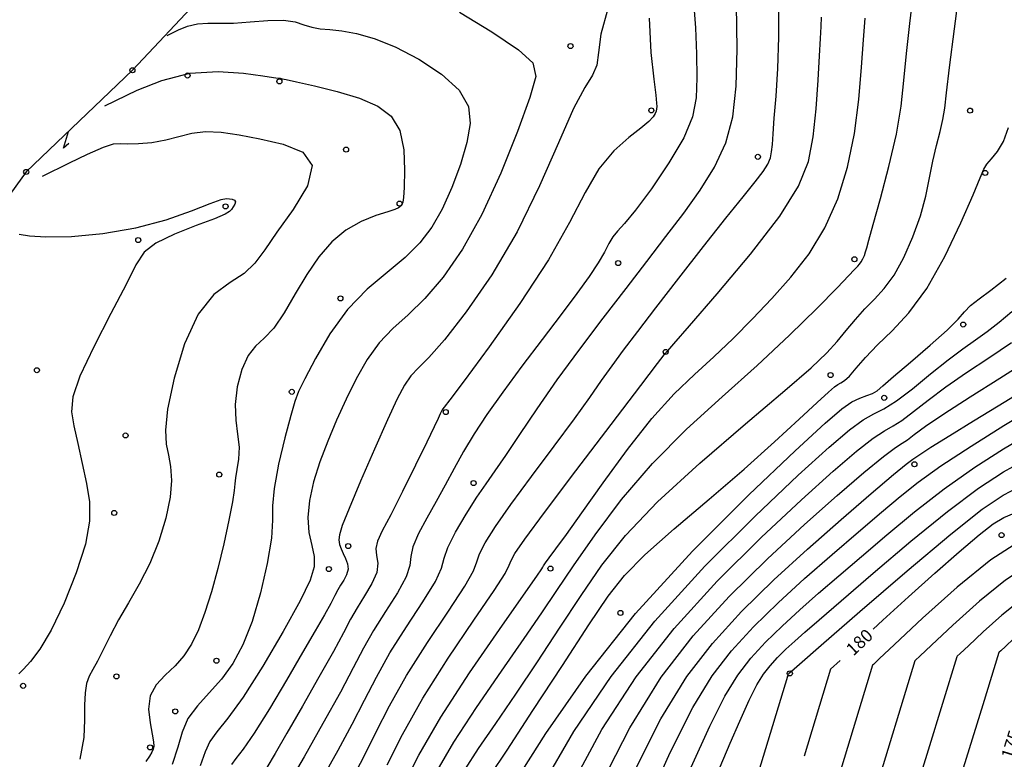
# Model space of a CAD drawing. Extents: x 518446 to 527121, y 8964827 to 8970237.
# Drawn here: x 524296 to 524355, y 8966891 to 8966935 of the extents above; entities that cross this region are included whole.
import ezdxf

# ---------------------------------------------------------------- set-up
doc = ezdxf.new("R2010")
doc.units = 0
doc.header["$LTSCALE"] = 0.2
doc.header["$PDMODE"] = 1
doc.linetypes.add('CONTINUO', pattern=[0])
doc.layers.get('0').update_dxf_attribs({"linetype": 'CONTINUOUS'})
for name, color, linetype in [('_TG', 7, 'CONTINUO'), ('CURVASTG', 7, 'CONTINUO'), ('TG', 7, 'CONTINUO')]:
    doc.layers.add(name, color=color, linetype=linetype)
doc.styles.add('SIMPLEX', font='simplex', dxfattribs={"height": 0.2})
doc.styles.get("Standard").update_dxf_attribs({"font": 'romans.shx'})

# ---------------------------------------------------------------- blocks, each defined once
blk = doc.blocks.new('SIMB_BOLINHA')
at = {"color": 0, "linetype": 'CONTINUOUS'}
blk.add_circle((0, 0), 0.15, dxfattribs=at)
at = {"color": 0}
blk.add_point((0, 0), dxfattribs=at)
for tag in ['cota:', 'desc:', 'pto:']:
    blk.add_attdef(tag, (0, 0), '', height=1)

msp = doc.modelspace()

# ---------------------------------------------------------------- linework, layer by layer
at = {"layer": 'CURVASTG', "color": 54, "linetype": 'CONTINUO'}
for points in [[(524386.434, 8966938.077, 179), (524384.654, 8966936.389, 179), (524383.304, 8966934.986, 179), (524381.783, 8966933.184, 179), (524380.228, 8966931.034, 179), (524378.632, 8966928.622, 179), (524376.956, 8966926.044, 179), (524375.125, 8966923.35, 179), (524372.933, 8966920.426, 179), (524370.141, 8966917.112, 179), (524366.659, 8966913.384, 179), (524362.995, 8966909.755, 179), (524359.805, 8966906.873, 179), (524357.546, 8966905.157, 179), (524355.866, 8966904.12, 179), (524354.216, 8966903.045, 179), (524352.211, 8966901.424, 179), (524350.147, 8966899.574, 179), (524348.488, 8966898.02, 179), (524347.571, 8966897.154, 179), (524347.234, 8966896.835, 179), (524347.186, 8966896.79, 179)], [(524322.942, 8966890.559, 191), (524323.769, 8966891.825, 191), (524324.794, 8966893.327, 191), (524325.974, 8966895.057, 191), (524327.261, 8966896.987, 191), (524328.584, 8966898.994, 191), (524329.867, 8966900.934, 191), (524331.096, 8966902.719, 191), (524332.506, 8966904.5, 191), (524334.392, 8966906.487, 191), (524336.906, 8966908.791, 191), (524339.622, 8966911.126, 191), (524341.971, 8966913.109, 191), (524343.528, 8966914.465, 191), (524344.457, 8966915.345, 191), (524345.068, 8966916.011, 191), (524345.621, 8966916.672, 191), (524346.172, 8966917.336, 191), (524346.727, 8966917.963, 191), (524347.293, 8966918.538, 191), (524347.869, 8966919.161, 191), (524348.454, 8966919.959, 191), (524349.039, 8966921.015, 191), (524349.581, 8966922.237, 191), (524350.027, 8966923.49, 191), (524350.343, 8966924.663, 191), (524350.571, 8966925.744, 191), (524350.769, 8966926.742, 191), (524350.981, 8966927.665, 191), (524351.188, 8966928.498, 191), (524351.356, 8966929.223, 191), (524351.465, 8966929.887, 191), (524351.573, 8966930.791, 191), (524351.752, 8966932.3, 191), (524352.047, 8966934.608, 191), (524352.389, 8966937.22, 191)], [(524321.301, 8966890.509, 192), (524322.3, 8966892.215, 192), (524323.646, 8966894.276, 192), (524325.129, 8966896.431, 192), (524326.484, 8966898.371, 192), (524327.528, 8966899.891, 192), (524328.422, 8966901.217, 192), (524329.411, 8966902.681, 192), (524330.691, 8966904.525, 192), (524332.267, 8966906.628, 192), (524334.098, 8966908.779, 192), (524336.127, 8966910.811, 192), (524338.245, 8966912.73, 192), (524340.329, 8966914.585, 192), (524342.252, 8966916.388, 192), (524343.881, 8966917.993, 192), (524345.081, 8966919.216, 192), (524345.77, 8966919.934, 192), (524346.083, 8966920.27, 192), (524346.209, 8966920.408, 192), (524346.305, 8966920.506, 192), (524346.403, 8966920.612, 192), (524346.502, 8966920.747, 192), (524346.602, 8966920.927, 192), (524346.694, 8966921.134, 192), (524346.769, 8966921.347, 192), (524346.835, 8966921.586, 192), (524346.955, 8966922.051, 192), (524347.21, 8966922.983, 192), (524347.644, 8966924.526, 192), (524348.153, 8966926.43, 192), (524348.598, 8966928.343, 192), (524348.878, 8966930.009, 192), (524349.046, 8966931.536, 192), (524349.196, 8966933.127, 192), (524349.395, 8966934.917, 192), (524349.619, 8966936.77, 192)], [(524331.439, 8966935.793, 199), (524331.026, 8966934.276, 199), (524330.885, 8966933.194, 199), (524330.786, 8966932.439, 199), (524330.534, 8966931.856, 199), (524330.079, 8966931.12, 199), (524329.409, 8966929.859, 199), (524328.514, 8966927.825, 199), (524327.397, 8966925.263, 199), (524326.061, 8966922.537, 199), (524324.548, 8966919.982, 199), (524323.036, 8966917.791, 199), (524321.739, 8966916.127, 199), (524320.815, 8966915.078, 199), (524320.194, 8966914.452, 199), (524319.749, 8966913.985, 199), (524319.359, 8966913.429, 199), (524318.923, 8966912.606, 199), (524318.346, 8966911.356, 199), (524317.578, 8966909.616, 199), (524316.76, 8966907.721, 199), (524316.077, 8966906.102, 199), (524315.67, 8966905.081, 199), (524315.496, 8966904.534, 199), (524315.467, 8966904.227, 199), (524315.506, 8966903.964, 199), (524315.593, 8966903.697, 199), (524315.717, 8966903.419, 199), (524315.862, 8966903.124, 199), (524315.979, 8966902.813, 199), (524316.012, 8966902.491, 199), (524315.923, 8966902.163, 199), (524315.755, 8966901.842, 199), (524315.57, 8966901.54, 199), (524315.409, 8966901.255, 199), (524315.233, 8966900.922, 199), (524314.984, 8966900.458, 199), (524314.606, 8966899.784, 199), (524314.06, 8966898.833, 199), (524313.311, 8966897.538, 199), (524312.358, 8966895.899, 199), (524311.342, 8966894.187, 199), (524310.435, 8966892.737, 199), (524309.776, 8966891.794, 199), (524309.344, 8966891.244, 199), (524309.082, 8966890.88, 199)], [(524336.548, 8966936.207, 197), (524336.653, 8966934.664, 197), (524336.719, 8966933.107, 197), (524336.743, 8966931.687, 197), (524336.697, 8966930.494, 197), (524336.477, 8966929.378, 197), (524335.959, 8966928.133, 197), (524335.081, 8966926.634, 197), (524334.039, 8966925.097, 197), (524333.089, 8966923.823, 197), (524332.431, 8966923.024, 197), (524332.018, 8966922.568, 197), (524331.747, 8966922.238, 197), (524331.517, 8966921.846, 197), (524331.253, 8966921.339, 197), (524330.883, 8966920.693, 197), (524330.344, 8966919.884, 197), (524329.613, 8966918.875, 197), (524328.674, 8966917.628, 197), (524327.538, 8966916.14, 197), (524326.33, 8966914.546, 197), (524325.2, 8966913.018, 197), (524324.264, 8966911.69, 197), (524323.505, 8966910.533, 197), (524322.871, 8966909.481, 197), (524322.313, 8966908.476, 197), (524321.788, 8966907.491, 197), (524321.254, 8966906.506, 197), (524320.694, 8966905.521, 197), (524320.191, 8966904.601, 197), (524319.853, 8966903.828, 197), (524319.733, 8966903.242, 197), (524319.673, 8966902.704, 197), (524319.459, 8966902.03, 197), (524318.943, 8966901.093, 197), (524318.239, 8966899.985, 197), (524317.526, 8966898.854, 197), (524316.923, 8966897.788, 197), (524316.321, 8966896.635, 197), (524315.553, 8966895.182, 197), (524314.519, 8966893.319, 197), (524313.394, 8966891.342, 197), (524312.422, 8966889.649, 197)], [(524314.512, 8966890.108, 196), (524315.421, 8966891.725, 196), (524316.264, 8966893.284, 196), (524316.992, 8966894.711, 196), (524317.696, 8966896.082, 196), (524318.503, 8966897.511, 196), (524319.482, 8966899.055, 196), (524320.46, 8966900.546, 196), (524321.206, 8966901.759, 196), (524321.569, 8966902.556, 196), (524321.729, 8966903.135, 196), (524321.944, 8966903.781, 196), (524322.406, 8966904.696, 196), (524323.033, 8966905.757, 196), (524323.674, 8966906.761, 196), (524324.222, 8966907.571, 196), (524324.754, 8966908.33, 196), (524325.387, 8966909.251, 196), (524326.217, 8966910.493, 196), (524327.245, 8966912.02, 196), (524328.446, 8966913.741, 196), (524329.785, 8966915.569, 196), (524331.179, 8966917.409, 196), (524332.532, 8966919.169, 196), (524333.772, 8966920.776, 196), (524334.904, 8966922.254, 196), (524335.955, 8966923.651, 196), (524336.936, 8966925.012, 196), (524337.792, 8966926.385, 196), (524338.452, 8966927.819, 196), (524338.868, 8966929.377, 196), (524339.076, 8966931.187, 196), (524339.133, 8966933.393, 196), (524339.094, 8966936.025, 196)], [(524333.912, 8966935.237, 198), (524334.001, 8966933.2, 198), (524334.182, 8966931.613, 198), (524334.299, 8966930.658, 198), (524334.345, 8966930.189, 198), (524334.353, 8966929.982, 198), (524334.348, 8966929.841, 198), (524334.322, 8966929.71, 198), (524334.261, 8966929.564, 198), (524334.139, 8966929.374, 198), (524333.885, 8966929.103, 198), (524333.417, 8966928.707, 198), (524332.69, 8966928.142, 198), (524331.81, 8966927.353, 198), (524330.919, 8966926.284, 198), (524330.097, 8966924.878, 198), (524329.175, 8966923.09, 198), (524327.923, 8966920.873, 198), (524326.221, 8966918.275, 198), (524324.4, 8966915.71, 198), (524322.902, 8966913.682, 198), (524322.053, 8966912.553, 198), (524321.715, 8966912.116, 198), (524321.636, 8966912.02, 198), (524321.6, 8966911.969, 198), (524321.555, 8966911.879, 198), (524321.484, 8966911.724, 198), (524321.364, 8966911.454, 198), (524321.125, 8966910.94, 198), (524320.691, 8966910.034, 198), (524320.022, 8966908.669, 198), (524319.25, 8966907.116, 198), (524318.545, 8966905.727, 198), (524318.046, 8966904.767, 198), (524317.76, 8966904.153, 198), (524317.663, 8966903.715, 198), (524317.709, 8966903.301, 198), (524317.773, 8966902.846, 198), (524317.712, 8966902.301, 198), (524317.426, 8966901.64, 198), (524316.996, 8966900.915, 198), (524316.548, 8966900.197, 198), (524316.161, 8966899.514, 198), (524315.74, 8966898.713, 198), (524315.142, 8966897.6, 198), (524314.281, 8966896.065, 198), (524313.296, 8966894.341, 198), (524312.378, 8966892.749, 198), (524311.679, 8966891.544, 198), (524311.188, 8966890.71, 198)], [(524318.333, 8966890.863, 194), (524319.241, 8966892.67, 194), (524320.459, 8966894.826, 194), (524321.968, 8966897.195, 194), (524323.494, 8966899.452, 194), (524324.7, 8966901.218, 194), (524325.346, 8966902.235, 194), (524325.594, 8966902.72, 194), (524325.704, 8966903.004, 194), (524325.929, 8966903.419, 194), (524326.51, 8966904.271, 194), (524327.68, 8966905.865, 194), (524329.538, 8966908.33, 194), (524331.639, 8966911.093, 194), (524333.405, 8966913.407, 194), (524334.403, 8966914.716, 194), (524334.79, 8966915.224, 194), (524334.869, 8966915.327, 194), (524334.895, 8966915.355, 194), (524334.919, 8966915.377, 194), (524334.941, 8966915.398, 194), (524335.011, 8966915.474, 194), (524335.367, 8966915.879, 194), (524336.296, 8966916.943, 194), (524337.947, 8966918.848, 194), (524339.917, 8966921.204, 194), (524341.668, 8966923.472, 194), (524342.787, 8966925.257, 194), (524343.375, 8966926.725, 194), (524343.66, 8966928.186, 194), (524343.834, 8966929.85, 194), (524343.951, 8966931.545, 194), (524344.031, 8966933.003, 194), (524344.091, 8966934.03, 194), (524344.131, 8966934.733, 194), (524344.15, 8966935.291, 194)], [(524319.324, 8966889.667, 193), (524320.221, 8966891.428, 193), (524321.53, 8966893.691, 193), (524323.238, 8966896.327, 193), (524325.014, 8966898.912, 193), (524326.447, 8966900.947, 193), (524327.235, 8966902.075, 193), (524327.527, 8966902.512, 193), (524327.583, 8966902.616, 193), (524327.628, 8966902.697, 193), (524327.741, 8966902.863, 193), (524327.969, 8966903.174, 193), (524328.362, 8966903.699, 193), (524328.986, 8966904.547, 193), (524329.911, 8966905.838, 193), (524331.167, 8966907.614, 193), (524332.614, 8966909.602, 193), (524334.069, 8966911.454, 193), (524335.393, 8966912.91, 193), (524336.602, 8966914.068, 193), (524337.755, 8966915.114, 193), (524338.899, 8966916.202, 193), (524340.044, 8966917.358, 193), (524341.191, 8966918.574, 193), (524342.329, 8966919.852, 193), (524343.404, 8966921.233, 193), (524344.349, 8966922.771, 193), (524345.112, 8966924.5, 193), (524345.693, 8966926.385, 193), (524346.106, 8966928.375, 193), (524346.369, 8966930.401, 193), (524346.53, 8966932.315, 193), (524346.64, 8966933.955, 193), (524346.743, 8966935.227, 193)], [(524385.979, 8966935.167, 178), (524384.5, 8966933.766, 178), (524383.38, 8966932.601, 178), (524382.116, 8966931.104, 178), (524380.825, 8966929.319, 178), (524379.5, 8966927.316, 178), (524378.108, 8966925.175, 178), (524376.56, 8966922.911, 178), (524374.549, 8966920.295, 178), (524371.714, 8966917.032, 178), (524367.899, 8966913.021, 178), (524363.778, 8966908.933, 178), (524360.228, 8966905.63, 178), (524357.88, 8966903.705, 178), (524356.367, 8966902.685, 178), (524355.07, 8966901.83, 178), (524353.535, 8966900.588, 178), (524351.954, 8966899.171, 178), (524350.683, 8966897.981, 178), (524349.981, 8966897.318, 178), (524349.723, 8966897.074, 178), (524349.686, 8966897.039, 178)], [(524305.254, 8966934.215, 201), (524305.942, 8966934.546, 201), (524306.465, 8966934.751, 201), (524307.058, 8966934.901, 201), (524307.679, 8966934.943, 201), (524308.371, 8966934.93, 201), (524309.202, 8966934.936, 201), (524310.2, 8966935.012, 201), (524311.243, 8966935.101, 201), (524312.17, 8966935.122, 201), (524312.865, 8966935.019, 201), (524313.39, 8966934.849, 201), (524313.852, 8966934.692, 201), (524314.347, 8966934.608, 201), (524314.928, 8966934.561, 201), (524315.635, 8966934.489, 201), (524316.507, 8966934.333, 201), (524317.558, 8966934.034, 201), (524318.803, 8966933.536, 201), (524320.208, 8966932.806, 201), (524321.563, 8966931.914, 201), (524322.61, 8966930.955, 201), (524323.16, 8966929.995, 201), (524323.273, 8966928.985, 201), (524323.078, 8966927.846, 201), (524322.689, 8966926.536, 201), (524322.176, 8966925.166, 201), (524321.595, 8966923.887, 201), (524320.981, 8966922.808, 201), (524320.28, 8966921.88, 201), (524319.414, 8966921.016, 201), (524318.34, 8966920.128, 201), (524317.152, 8966919.125, 201), (524315.976, 8966917.915, 201), (524314.928, 8966916.468, 201), (524314.068, 8966915.006, 201), (524313.446, 8966913.811, 201), (524313.076, 8966913.055, 201), (524312.845, 8966912.458, 201), (524312.606, 8966911.625, 201), (524312.258, 8966910.295, 201), (524311.884, 8966908.721, 201), (524311.613, 8966907.29, 201), (524311.525, 8966906.261, 201), (524311.521, 8966905.397, 201), (524311.453, 8966904.337, 201), (524311.207, 8966902.831, 201), (524310.808, 8966901.077, 201), (524310.312, 8966899.384, 201), (524309.766, 8966897.994, 201), (524309.165, 8966896.883, 201), (524308.494, 8966895.961, 201), (524307.76, 8966895.144, 201), (524307.056, 8966894.377, 201), (524306.496, 8966893.611, 201), (524306.148, 8966892.802, 201), (524305.892, 8966891.908, 201), (524305.559, 8966890.89, 201)], [(524385.523, 8966932.258, 177), (524384.346, 8966931.143, 177), (524383.455, 8966930.215, 177), (524382.45, 8966929.025, 177), (524381.422, 8966927.604, 177), (524380.367, 8966926.01, 177), (524379.26, 8966924.306, 177), (524377.995, 8966922.473, 177), (524376.166, 8966920.164, 177), (524373.288, 8966916.951, 177), (524369.14, 8966912.658, 177), (524364.561, 8966908.111, 177), (524360.651, 8966904.386, 177), (524358.215, 8966902.252, 177), (524356.867, 8966901.25, 177), (524355.924, 8966900.615, 177), (524354.858, 8966899.752, 177), (524353.761, 8966898.769, 177), (524352.879, 8966897.943, 177), (524352.391, 8966897.482, 177), (524352.212, 8966897.312, 177), (524352.186, 8966897.288, 177)], [(524301.552, 8966930.034, 202), (524303.483, 8966930.964, 202), (524304.952, 8966931.54, 202), (524306.617, 8966931.96, 202), (524308.296, 8966932.071, 202), (524309.8, 8966931.966, 202), (524310.94, 8966931.804, 202), (524311.589, 8966931.708, 202), (524311.865, 8966931.676, 202), (524311.946, 8966931.672, 202), (524311.983, 8966931.667, 202), (524312.011, 8966931.658, 202), (524312.036, 8966931.649, 202), (524312.093, 8966931.638, 202), (524312.334, 8966931.589, 202), (524312.94, 8966931.458, 202), (524314.018, 8966931.215, 202), (524315.363, 8966930.876, 202), (524316.694, 8966930.473, 202), (524317.778, 8966930.012, 202), (524318.572, 8966929.408, 202), (524319.08, 8966928.556, 202), (524319.32, 8966927.412, 202), (524319.375, 8966926.193, 202), (524319.341, 8966925.179, 202), (524319.299, 8966924.576, 202), (524319.261, 8966924.302, 202), (524319.225, 8966924.198, 202), (524319.188, 8966924.134, 202), (524319.145, 8966924.077, 202), (524319.09, 8966924.023, 202), (524319, 8966923.962, 202), (524318.793, 8966923.872, 202), (524318.369, 8966923.728, 202), (524317.669, 8966923.503, 202), (524316.793, 8966923.157, 202), (524315.88, 8966922.646, 202), (524315.044, 8966921.939, 202), (524314.282, 8966921.049, 202), (524313.568, 8966920.001, 202), (524312.878, 8966918.844, 202), (524312.217, 8966917.725, 202), (524311.597, 8966916.814, 202), (524311.028, 8966916.214, 202), (524310.516, 8966915.753, 202), (524310.066, 8966915.189, 202), (524309.692, 8966914.349, 202), (524309.424, 8966913.326, 202), (524309.301, 8966912.28, 202), (524309.338, 8966911.341, 202), (524309.45, 8966910.505, 202), (524309.532, 8966909.742, 202), (524309.505, 8966909.03, 202), (524309.412, 8966908.405, 202), (524309.322, 8966907.916, 202), (524309.284, 8966907.565, 202), (524309.251, 8966907.168, 202), (524309.151, 8966906.497, 202), (524308.934, 8966905.397, 202), (524308.623, 8966904.003, 202), (524308.264, 8966902.527, 202), (524307.892, 8966901.148, 202), (524307.51, 8966899.924, 202), (524307.117, 8966898.883, 202), (524306.703, 8966898.036, 202), (524306.249, 8966897.344, 202), (524305.731, 8966896.751, 202), (524305.151, 8966896.2, 202), (524304.615, 8966895.625, 202), (524304.256, 8966894.957, 202), (524304.162, 8966894.164, 202), (524304.247, 8966893.356, 202), (524304.38, 8966892.676, 202), (524304.455, 8966892.231, 202), (524304.464, 8966891.967, 202), (524304.424, 8966891.789, 202), (524304.346, 8966891.612, 202), (524304.21, 8966891.386, 202), (524303.99, 8966891.068, 202)], [(524385.068, 8966929.349, 176), (524384.193, 8966928.52, 176), (524383.53, 8966927.83, 176), (524382.783, 8966926.945, 176), (524382.019, 8966925.889, 176), (524381.235, 8966924.704, 176), (524380.412, 8966923.438, 176), (524379.43, 8966922.034, 176), (524377.783, 8966920.032, 176), (524374.861, 8966916.871, 176), (524370.381, 8966912.296, 176), (524365.344, 8966907.289, 176), (524361.074, 8966903.142, 176), (524358.55, 8966900.799, 176), (524357.368, 8966899.816, 176), (524356.779, 8966899.399, 176), (524356.182, 8966898.917, 176), (524355.568, 8966898.366, 176), (524355.074, 8966897.904, 176), (524354.801, 8966897.646, 176), (524354.701, 8966897.551, 176), (524354.686, 8966897.537, 176)], [(524297.851, 8966925.854, 203), (524299.462, 8966926.645, 203), (524300.534, 8966927.153, 203), (524301.477, 8966927.564, 203), (524302.078, 8966927.758, 203), (524302.48, 8966927.792, 203), (524302.914, 8966927.772, 203), (524303.555, 8966927.784, 203), (524304.346, 8966927.856, 203), (524305.174, 8966927.996, 203), (524305.953, 8966928.199, 203), (524306.719, 8966928.397, 203), (524307.537, 8966928.506, 203), (524308.464, 8966928.464, 203), (524309.534, 8966928.297, 203), (524310.776, 8966928.055, 203), (524312.146, 8966927.753, 203), (524313.316, 8966927.275, 203), (524313.884, 8966926.473, 203), (524313.592, 8966925.267, 203), (524312.745, 8966923.859, 203), (524311.788, 8966922.521, 203), (524311.062, 8966921.466, 203), (524310.476, 8966920.675, 203), (524309.835, 8966920.067, 203), (524308.997, 8966919.53, 203), (524308.041, 8966918.817, 203), (524307.1, 8966917.65, 203), (524306.291, 8966915.874, 203), (524305.673, 8966913.836, 203), (524305.288, 8966912.009, 203), (524305.157, 8966910.745, 203), (524305.205, 8966909.914, 203), (524305.338, 8966909.267, 203), (524305.465, 8966908.584, 203), (524305.518, 8966907.77, 203), (524305.439, 8966906.76, 203), (524305.182, 8966905.523, 203), (524304.767, 8966904.163, 203), (524304.228, 8966902.818, 203), (524303.607, 8966901.599, 203), (524302.966, 8966900.498, 203), (524302.371, 8966899.484, 203), (524301.874, 8966898.537, 203), (524301.468, 8966897.697, 203), (524301.132, 8966897.018, 203), (524300.849, 8966896.525, 203), (524300.625, 8966896.126, 203), (524300.469, 8966895.697, 203), (524300.387, 8966895.136, 203), (524300.356, 8966894.417, 203), (524300.349, 8966893.537, 203), (524300.31, 8966892.481, 203), (524300.068, 8966891.19, 203)], [(524299.411, 8966927.791, 203), (524299.099, 8966927.504, 203), (524299.395, 8966928.499, 203)], [(524296.477, 8966922.399, 204), (524297.079, 8966922.308, 204), (524298.057, 8966922.235, 204), (524299.572, 8966922.265, 204), (524301.443, 8966922.434, 204), (524303.4, 8966922.766, 204), (524305.2, 8966923.255, 204), (524306.709, 8966923.789, 204), (524307.82, 8966924.223, 204), (524308.473, 8966924.453, 204), (524308.797, 8966924.52, 204), (524308.968, 8966924.505, 204), (524309.124, 8966924.47, 204), (524309.257, 8966924.416, 204), (524309.322, 8966924.324, 204), (524309.289, 8966924.187, 204), (524309.192, 8966924.026, 204), (524309.083, 8966923.873, 204), (524308.971, 8966923.742, 204), (524308.7, 8966923.581, 204), (524308.072, 8966923.319, 204), (524306.983, 8966922.91, 204), (524305.701, 8966922.402, 204), (524304.587, 8966921.867, 204), (524303.888, 8966921.324, 204), (524303.403, 8966920.585, 204), (524302.818, 8966919.411, 204), (524301.92, 8966917.675, 204), (524300.906, 8966915.707, 204), (524300.073, 8966913.952, 204), (524299.648, 8966912.726, 204), (524299.57, 8966911.846, 204), (524299.709, 8966911.001, 204), (524299.948, 8966909.955, 204), (524300.22, 8966908.771, 204), (524300.471, 8966907.587, 204), (524300.643, 8966906.486, 204), (524300.652, 8966905.34, 204), (524300.408, 8966903.967, 204), (524299.864, 8966902.265, 204), (524299.132, 8966900.464, 204), (524298.366, 8966898.874, 204), (524297.694, 8966897.733, 204), (524297.147, 8966896.994, 204), (524296.733, 8966896.541, 204), (524296.45, 8966896.266, 204)], [(524325.988, 8966889.917, 189), (524327.759, 8966892.724, 189), (524330.147, 8966896.134, 189), (524333.1, 8966899.851, 189), (524336.484, 8966903.563, 189), (524339.83, 8966906.913, 189), (524342.587, 8966909.533, 189), (524344.357, 8966911.167, 189), (524345.353, 8966912.025, 189), (524345.943, 8966912.43, 189), (524346.427, 8966912.659, 189), (524346.849, 8966912.81, 189), (524347.185, 8966912.934, 189), (524347.449, 8966913.092, 189), (524347.798, 8966913.389, 189), (524348.425, 8966913.938, 189), (524349.437, 8966914.797, 189), (524350.607, 8966915.794, 189), (524351.622, 8966916.7, 189), (524352.259, 8966917.346, 189), (524352.646, 8966917.793, 189), (524353.001, 8966918.158, 189), (524353.506, 8966918.556, 189), (524354.209, 8966919.073, 189), (524355.127, 8966919.791, 189)], [(524327.547, 8966889.599, 188), (524329.426, 8966892.839, 188), (524331.638, 8966896.114, 188), (524334.241, 8966899.408, 188), (524337.212, 8966902.665, 188), (524340.198, 8966905.647, 188), (524342.767, 8966908.071, 188), (524344.596, 8966909.738, 188), (524345.802, 8966910.766, 188), (524346.614, 8966911.359, 188), (524347.246, 8966911.715, 188), (524347.858, 8966912.027, 188), (524348.596, 8966912.485, 188), (524349.555, 8966913.217, 188), (524350.63, 8966914.096, 188), (524351.664, 8966914.934, 188), (524352.54, 8966915.59, 188), (524353.292, 8966916.116, 188), (524353.994, 8966916.614, 188), (524354.709, 8966917.169, 188), (524355.465, 8966917.802, 188)], [(524329.106, 8966889.28, 187), (524331.094, 8966892.954, 187), (524333.129, 8966896.093, 187), (524335.382, 8966898.966, 187), (524337.939, 8966901.768, 187), (524340.567, 8966904.381, 187), (524342.948, 8966906.61, 187), (524344.833, 8966908.307, 187), (524346.231, 8966909.504, 187), (524347.22, 8966910.275, 187), (524347.89, 8966910.718, 187), (524348.4, 8966911.007, 187), (524348.924, 8966911.335, 187), (524349.608, 8966911.853, 187), (524350.479, 8966912.54, 187), (524351.538, 8966913.33, 187), (524352.768, 8966914.169, 187), (524354.096, 8966915.048, 187), (524355.431, 8966915.97, 187)], [(524330.665, 8966888.962, 186), (524332.761, 8966893.07, 186), (524334.621, 8966896.072, 186), (524336.523, 8966898.524, 186), (524338.667, 8966900.87, 186), (524340.935, 8966903.114, 186), (524343.128, 8966905.149, 186), (524345.069, 8966906.877, 186), (524346.66, 8966908.241, 186), (524347.825, 8966909.191, 186), (524348.534, 8966909.721, 186), (524348.942, 8966909.986, 186), (524349.252, 8966910.184, 186), (524349.66, 8966910.49, 186), (524350.328, 8966910.984, 186), (524351.411, 8966911.726, 186), (524352.977, 8966912.731, 186), (524354.737, 8966913.841, 186), (524356.318, 8966914.855, 186)], [(524329.475, 8966878.456, 184), (524331.852, 8966884.101, 184), (524333.519, 8966887.97, 184), (524335.159, 8966891.601, 184), (524336.504, 8966894.271, 184), (524337.655, 8966896.152, 184), (524338.805, 8966897.64, 184), (524340.11, 8966899.064, 184), (524341.57, 8966900.495, 184), (524343.144, 8966901.935, 184), (524344.777, 8966903.369, 184), (524346.347, 8966904.718, 184), (524347.715, 8966905.884, 184), (524348.817, 8966906.817, 184), (524349.888, 8966907.665, 184), (524351.233, 8966908.622, 184), (524353.037, 8966909.806, 184), (524354.981, 8966911.028, 184), (524356.62, 8966912.02, 184)], [(524333.694, 8966884.342, 183), (524335.286, 8966888.125, 183), (524336.404, 8966890.717, 183), (524337.503, 8966893.151, 183), (524338.404, 8966894.94, 183), (524339.175, 8966896.2, 183), (524339.946, 8966897.197, 183), (524340.821, 8966898.152, 183), (524341.799, 8966899.111, 183), (524342.854, 8966900.076, 183), (524343.97, 8966901.057, 183), (524345.178, 8966902.097, 183), (524346.519, 8966903.247, 183), (524348.021, 8966904.537, 183), (524349.668, 8966905.906, 183), (524351.432, 8966907.273, 183), (524353.255, 8966908.553, 183), (524354.966, 8966909.651, 183), (524356.363, 8966910.469, 183)], [(524337.912, 8966890.228, 182), (524338.721, 8966892.149, 182), (524339.288, 8966893.465, 182), (524339.846, 8966894.701, 182), (524340.304, 8966895.609, 182), (524340.695, 8966896.249, 182), (524341.087, 8966896.755, 182), (524341.531, 8966897.24, 182), (524342.028, 8966897.727, 182), (524342.563, 8966898.217, 182), (524343.163, 8966898.744, 182), (524344.01, 8966899.475, 182), (524345.322, 8966900.61, 182), (524347.224, 8966902.256, 182), (524349.448, 8966904.148, 182), (524351.63, 8966905.925, 182), (524353.473, 8966907.3, 182), (524354.951, 8966908.274, 182), (524356.105, 8966908.918, 182)], [(524342.131, 8966896.113, 181), (524342.156, 8966896.172, 181), (524342.173, 8966896.212, 181), (524342.19, 8966896.25, 181), (524342.204, 8966896.278, 181), (524342.216, 8966896.297, 181), (524342.228, 8966896.313, 181), (524342.241, 8966896.328, 181), (524342.256, 8966896.343, 181), (524342.273, 8966896.357, 181), (524342.357, 8966896.431, 181), (524342.841, 8966896.853, 181), (524344.126, 8966897.973, 181), (524346.427, 8966899.976, 181), (524349.228, 8966902.389, 181), (524351.828, 8966904.576, 181), (524353.691, 8966906.047, 181), (524354.936, 8966906.897, 181), (524355.848, 8966907.367, 181)], [(524352.186, 8966897.288, 177), (524350.492, 8966891.731, 177)], [(524354.686, 8966897.537, 176), (524353.738, 8966894.427, 176)], [(524347.186, 8966896.79, 179), (524344, 8966886.339, 179)], [(524349.686, 8966897.039, 178), (524347.246, 8966889.035, 178)], [(524342.131, 8966896.113, 181), (524337.508, 8966880.948, 181)], [(524353.738, 8966894.427, 176), (524350.766, 8966884.867, 176), (524348.798, 8966878.42, 176), (524347.09, 8966872.575, 176), (524346.062, 8966868.608, 176), (524345.555, 8966866.075, 176), (524345.264, 8966864.099, 176), (524344.939, 8966861.98, 176), (524344.549, 8966859.708, 176), (524344.115, 8966857.448, 176), (524343.622, 8966855.277, 176), (524342.902, 8966852.919, 176), (524341.747, 8966850.011, 176)], [(524350.492, 8966891.731, 177), (524347.824, 8966883.151, 177), (524346.059, 8966877.365, 177), (524344.525, 8966872.12, 177), (524343.603, 8966868.559, 177), (524343.148, 8966866.286, 177), (524342.887, 8966864.513, 177), (524342.595, 8966862.61, 177), (524342.245, 8966860.571, 177), (524341.856, 8966858.543, 177), (524341.413, 8966856.595, 177), (524340.767, 8966854.479, 177), (524339.73, 8966851.869, 177), (524338.216, 8966848.589, 177)]]:
    msp.add_polyline3d(points, dxfattribs=at)
at = {"layer": 'CURVASTG', "color": 1, "linetype": 'CONTINUO'}
for points in [[(524316.324, 8966890.131, 195), (524316.975, 8966891.386, 195), (524317.662, 8966892.787, 195), (524318.468, 8966894.376, 195), (524319.481, 8966896.168, 195), (524320.725, 8966898.125, 195), (524321.977, 8966899.999, 195), (524322.953, 8966901.488, 195), (524323.458, 8966902.396, 195), (524323.662, 8966902.927, 195), (524323.824, 8966903.393, 195), (524324.168, 8966904.058, 195), (524324.777, 8966905.021, 195), (524325.694, 8966906.335, 195), (524326.918, 8966908, 195), (524328.257, 8966909.791, 195), (524329.471, 8966911.425, 195), (524330.383, 8966912.697, 195), (524331.077, 8966913.694, 195), (524331.698, 8966914.581, 195), (524332.383, 8966915.514, 195), (524333.225, 8966916.622, 195), (524334.31, 8966918.03, 195), (524335.67, 8966919.788, 195), (524337.129, 8966921.663, 195), (524338.46, 8966923.351, 195), (524339.483, 8966924.617, 195), (524340.205, 8966925.501, 195), (524340.68, 8966926.115, 195), (524340.963, 8966926.563, 195), (524341.11, 8966926.928, 195), (524341.181, 8966927.29, 195), (524341.226, 8966927.731, 195), (524341.274, 8966928.361, 195), (524341.342, 8966929.293, 195), (524341.443, 8966930.608, 195), (524341.545, 8966932.242, 195), (524341.608, 8966934.098, 195), (524341.605, 8966936.066, 195)], [(524322.638, 8966935.6, 200), (524324.553, 8966934.419, 200), (524326.141, 8966933.354, 200), (524326.999, 8966932.579, 200), (524327.171, 8966931.778, 200), (524326.815, 8966930.513, 200), (524326.08, 8966928.495, 200), (524325.091, 8966926.031, 200), (524323.965, 8966923.576, 200), (524322.805, 8966921.502, 200), (524321.663, 8966919.849, 200), (524320.577, 8966918.571, 200), (524319.578, 8966917.603, 200), (524318.673, 8966916.789, 200), (524317.863, 8966915.95, 200), (524317.143, 8966914.949, 200), (524316.496, 8966913.806, 200), (524315.896, 8966912.584, 200), (524315.327, 8966911.336, 200), (524314.802, 8966910.089, 200), (524314.341, 8966908.864, 200), (524313.967, 8966907.68, 200), (524313.713, 8966906.568, 200), (524313.616, 8966905.556, 200), (524313.69, 8966904.667, 200), (524313.85, 8966903.898, 200), (524313.988, 8966903.236, 200), (524313.995, 8966902.626, 200), (524313.758, 8966901.841, 200), (524313.164, 8966900.609, 200), (524312.16, 8966898.786, 200), (524310.943, 8966896.718, 200), (524309.774, 8966894.881, 200), (524308.859, 8966893.627, 200), (524308.211, 8966892.83, 200), (524307.789, 8966892.246, 200), (524307.523, 8966891.637, 200), (524307.22, 8966890.796, 200)], [(524324.458, 8966890.222, 190), (524325.465, 8966891.744, 190), (524326.994, 8966894.084, 190), (524328.746, 8966896.772, 190), (524330.324, 8966899.186, 190), (524331.464, 8966900.881, 190), (524332.439, 8966902.121, 190), (524333.655, 8966903.347, 190), (524335.395, 8966904.893, 190), (524337.464, 8966906.66, 190), (524339.543, 8966908.442, 190), (524341.359, 8966910.056, 190), (524342.823, 8966911.402, 190), (524343.892, 8966912.402, 190), (524344.553, 8966913.013, 190), (524344.916, 8966913.328, 190), (524345.124, 8966913.471, 190), (524345.302, 8966913.563, 190), (524345.512, 8966913.699, 190), (524345.802, 8966913.968, 190), (524346.213, 8966914.436, 190), (524346.766, 8966915.072, 190), (524347.476, 8966915.819, 190), (524348.349, 8966916.66, 190), (524349.343, 8966917.722, 190), (524350.405, 8966919.17, 190), (524351.472, 8966921.07, 190), (524352.429, 8966923.076, 190), (524353.153, 8966924.745, 190), (524353.566, 8966925.752, 190), (524353.783, 8966926.261, 190), (524353.969, 8966926.556, 190), (524354.249, 8966926.879, 190), (524354.598, 8966927.317, 190), (524354.952, 8966927.915, 190), (524355.266, 8966928.733, 190)], [(524327.361, 8966877.568, 185), (524328.417, 8966880.078, 185), (524330.634, 8966885.223, 185), (524332.816, 8966890.052, 185), (524334.604, 8966893.602, 185), (524336.134, 8966896.104, 185), (524337.664, 8966898.082, 185), (524339.395, 8966899.973, 185), (524341.304, 8966901.848, 185), (524343.309, 8966903.688, 185), (524345.306, 8966905.447, 185), (524347.09, 8966906.978, 185), (524348.431, 8966908.107, 185), (524349.178, 8966908.723, 185), (524349.484, 8966908.965, 185), (524349.58, 8966909.033, 185), (524349.689, 8966909.112, 185), (524349.989, 8966909.313, 185), (524350.649, 8966909.733, 185), (524351.77, 8966910.429, 185), (524353.183, 8966911.298, 185), (524354.651, 8966912.2, 185), (524355.965, 8966913.012, 185)], [(524347.218, 8966898.92, 180), (524347.783, 8966899.451, 180), (524349.314, 8966900.856, 180), (524350.878, 8966902.257, 180), (524352.325, 8966903.521, 180), (524353.511, 8966904.523, 180), (524354.348, 8966905.178, 180), (524354.976, 8966905.569, 180), (524355.59, 8966905.816, 180)], [(524344.685, 8966896.54, 180), (524345.25, 8966897.071, 180)], [(524344.685, 8966896.54, 180), (524343.113, 8966891.383, 180)]]:
    msp.add_polyline3d(points, dxfattribs=at)
at = {"layer": 'TG', "color": 7, "linetype": 'CONTINUO'}
msp.add_polyline3d([(524353.759, 8966997.782, 186.065), (524352.176, 8966977.784, 189.58), (524350.396, 8966972.296, 189.273), (524345.056, 8966967.074, 189.689), (524340.065, 8966965.943, 190.227), (524335.912, 8966961.678, 191.146), (524333.699, 8966957.263, 192.404), (524321.026, 8966950.904, 196.55), (524317.332, 8966946.241, 197.968), (524314.077, 8966944.206, 198.583), (524307.302, 8966936.528, 200.446), (524303.196, 8966932.142, 202.162), (524296.884, 8966926.094, 203.553), (524292.47, 8966920.001, 204.355)], dxfattribs=at)

# ---------------------------------------------------------------- block references
at = {"layer": '_TG', "color": 3}
for p in [(524329.229, 8966933.577, 199.538), (524303.196, 8966932.142, 202.162), (524306.474, 8966931.828, 202.267), (524311.933, 8966931.476, 202.057), (524334.034, 8966929.754, 198.133), (524352.971, 8966929.739, 190.414), (524315.892, 8966927.422, 202.914), (524340.367, 8966926.996, 195.328), (524296.884, 8966926.094, 203.553), (524353.872, 8966926.037, 189.948), (524308.734, 8966924.047, 204.129), (524319.075, 8966924.218, 202.063), (524303.544, 8966922.048, 204.081), (524332.064, 8966920.685, 196.616), (524346.103, 8966920.909, 192.205), (524315.56, 8966918.585, 201.105), (524352.57, 8966917.029, 188.872), (524334.885, 8966915.403, 194.02), (524297.526, 8966914.315, 204.265), (524344.685, 8966914.028, 190.535), (524312.668, 8966913.03, 201.123), (524347.874, 8966912.673, 188.695), (524321.819, 8966911.83, 197.903), (524302.794, 8966910.437, 203.501), (524349.668, 8966908.727, 184.733), (524308.361, 8966908.111, 202.413), (524323.469, 8966907.61, 196.319), (524302.115, 8966905.833, 203.807), (524354.846, 8966904.514, 179.229), (524316.025, 8966903.863, 198.688), (524314.871, 8966902.499, 199.714), (524328.039, 8966902.522, 192.758), (524332.197, 8966899.887, 189.107), (524308.191, 8966897.051, 201.623), (524302.246, 8966896.117, 202.587), (524342.264, 8966896.299, 180.968), (524342.264, 8966896.299, 180.968), (524342.264, 8966896.299, 180.968), (524296.698, 8966895.558, 203.796), (524305.747, 8966894.037, 201.257), (524304.249, 8966891.901, 202.153)]:
    msp.add_blockref('SIMB_BOLINHA', p, dxfattribs=at)

# ---------------------------------------------------------------- texts
at = {"layer": 'CURVASTG', "color": 2, "style": 'SIMPLEX'}
for s, rotation, p in [('180', 43.21087, (524346.035, 8966897.294, 180)), ('175', 72.72735, (524355.518, 8966891.144, 175))]:
    msp.add_text(s, height=0.75, rotation=rotation, dxfattribs=at).set_placement(p)

doc.saveas('drawing.dxf')
